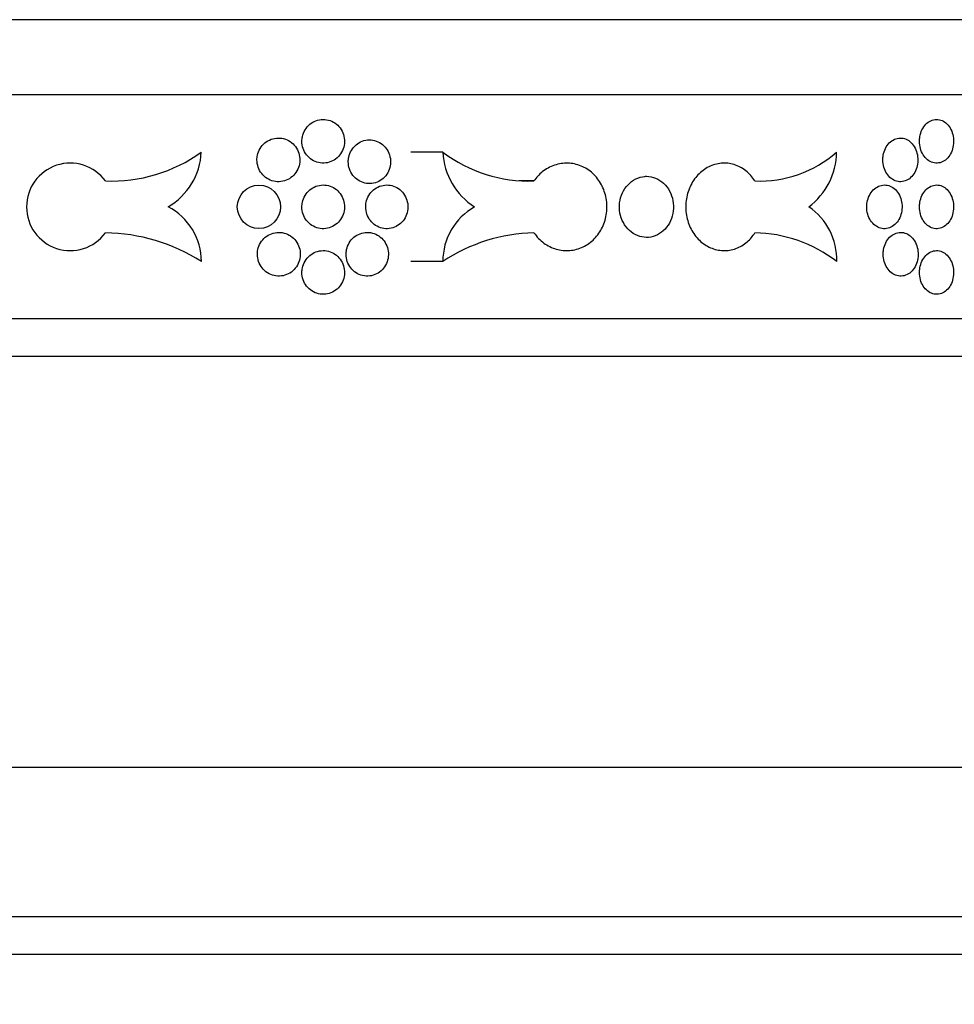
# Model space of a CAD drawing. Units: millimetres. Extents: x 0 to 835, y 0 to 1165.
# Drawn here: x 424 to 449, y 649 to 675 of the extents above; entities that cross this region are included whole.
import ezdxf
from ezdxf import colors
from ezdxf.entities.mleader import LeaderData, LeaderLine
from ezdxf.math import Vec2, Vec3

# ---------------------------------------------------------------- set-up
doc = ezdxf.new("R2010")
doc.units = ezdxf.units.MM
doc.layers.add('DV1_Défaut', color=7, linetype='Continuous')
doc.layers.add('Défaut', color=7, linetype='Continuous')

# ---------------------------------------------------------------- blocks, each defined once
blk = doc.blocks.new('_DOT')
at = {"color": 0}
blk.add_line((0, 0), (-1, 0), dxfattribs=at)
at = {"color": 0, "const_width": 0.333}
blk.add_lwpolyline([(-0.1665, 0, 1), (0.1665, 0, 1)], format="xyb", close=True, dxfattribs=at)
blk = doc.blocks.new('SE')
at = {"layer": 'DV1_Défaut', "color": 7, "linetype": 'Continuous'}
for p, q in [((463.838, 674.849), (381.838, 674.849)), ((381.838, 672.849), (463.838, 672.849)), ((435.154, 671.304), (434.299, 671.304)), ((437.591, 670.535), (437.199, 670.535)), ((435.152, 668.379), (434.297, 668.379)), ((463.838, 666.849), (381.838, 666.849)), ((381.838, 665.849), (463.838, 665.849)), ((381.838, 654.849), (463.838, 654.849)), ((463.838, 650.849), (381.838, 650.849)), ((381.938, 649.849), (463.738, 649.849))]:
    blk.add_line(p, q, dxfattribs=at)
blk.add_circle((430.23, 669.842), 0.58, dxfattribs=at)
for centre, radius, start, end in [((426.275, 674.681), 4.149, 267.8543, 305.5178), ((426.889, 671.393), 1.799, 300.437, 357.1801), ((437.464, 674.377), 3.844, 233.0746, 271.8902), ((436.969, 671.38), 1.816, 182.3926, 237.8728), ((443.63, 673.673), 3.14, 267.7213, 311.0328), ((443.831, 671.332), 1.861, 306.7801, 359.1329), ((425.178, 669.842), 1.17, 36.3509, 323.6491), ((427.039, 668.379), 1.649, 0, 62.5077), ((436.815, 668.391), 1.663, 119.2225, 180.3891), ((443.993, 668.432), 1.702, 358.2399, 55.9606), ((426.045, 664.227), 4.921, 57.5251, 89.1296), ((437.687, 664.593), 4.556, 91.2073, 123.7996), ((443.429, 665.433), 3.716, 52.4507, 88.8251)]:
    blk.add_arc(centre, radius, start, end, dxfattribs=at)
for points, knots in [([(431.379, 671.597), (431.379, 671.531), (431.39, 671.465), (431.411, 671.403), (431.432, 671.341), (431.464, 671.282), (431.504, 671.231), (431.544, 671.18), (431.593, 671.135), (431.647, 671.101), (431.701, 671.066), (431.762, 671.04), (431.825, 671.026), (431.887, 671.012), (431.952, 671.008), (432.016, 671.016), (432.079, 671.023), (432.142, 671.042), (432.199, 671.071), (432.257, 671.099), (432.31, 671.139), (432.355, 671.185), (432.4, 671.232), (432.437, 671.287), (432.464, 671.346), (432.492, 671.405), (432.509, 671.47), (432.516, 671.535), (432.523, 671.6), (432.519, 671.668), (432.504, 671.731), (432.489, 671.795), (432.464, 671.857), (432.43, 671.912), (432.395, 671.967), (432.351, 672.017), (432.301, 672.057), (432.251, 672.098), (432.193, 672.13), (432.133, 672.151), (432.072, 672.172), (432.008, 672.182), (431.944, 672.182), (431.88, 672.181), (431.815, 672.169), (431.755, 672.147), (431.695, 672.124), (431.638, 672.091), (431.589, 672.05), (431.539, 672.008), (431.496, 671.957), (431.462, 671.902), (431.429, 671.846), (431.405, 671.783), (431.391, 671.719), (431.383, 671.679), (431.379, 671.638), (431.379, 671.597)], [0, 0, 0, 0, 0.053701, 0.053701, 0.053701, 0.107401, 0.107401, 0.107401, 0.161105, 0.161105, 0.161105, 0.214812, 0.214812, 0.214812, 0.268514, 0.268514, 0.268514, 0.322213, 0.322213, 0.322213, 0.375913, 0.375913, 0.375913, 0.429619, 0.429619, 0.429619, 0.483324, 0.483324, 0.483324, 0.537025, 0.537025, 0.537025, 0.590724, 0.590724, 0.590724, 0.644426, 0.644426, 0.644426, 0.698132, 0.698132, 0.698132, 0.751836, 0.751836, 0.751836, 0.805536, 0.805536, 0.805536, 0.859235, 0.859235, 0.859235, 0.912939, 0.912939, 0.912939, 0.966645, 0.966645, 0.966645, 1, 1, 1, 1]), ([(447.91, 671.597), (447.91, 671.531), (447.918, 671.465), (447.936, 671.403), (447.953, 671.341), (447.979, 671.282), (448.011, 671.231), (448.043, 671.18), (448.083, 671.135), (448.126, 671.101), (448.17, 671.066), (448.219, 671.04), (448.269, 671.026), (448.319, 671.012), (448.372, 671.008), (448.422, 671.016), (448.473, 671.023), (448.524, 671.042), (448.569, 671.071), (448.615, 671.099), (448.658, 671.139), (448.693, 671.185), (448.729, 671.232), (448.759, 671.287), (448.781, 671.346), (448.802, 671.405), (448.816, 671.47), (448.822, 671.535), (448.827, 671.6), (448.824, 671.668), (448.812, 671.731), (448.801, 671.795), (448.78, 671.857), (448.753, 671.912), (448.726, 671.967), (448.69, 672.017), (448.65, 672.057), (448.61, 672.098), (448.564, 672.13), (448.516, 672.151), (448.468, 672.172), (448.416, 672.182), (448.365, 672.182), (448.313, 672.181), (448.262, 672.169), (448.213, 672.147), (448.165, 672.124), (448.119, 672.091), (448.079, 672.05), (448.039, 672.008), (448.004, 671.957), (447.977, 671.902), (447.95, 671.846), (447.931, 671.783), (447.92, 671.719), (447.913, 671.679), (447.91, 671.638), (447.91, 671.597)], [0, 0, 0, 0, 0.053701, 0.053701, 0.053701, 0.107401, 0.107401, 0.107401, 0.161105, 0.161105, 0.161105, 0.214812, 0.214812, 0.214812, 0.268514, 0.268514, 0.268514, 0.322213, 0.322213, 0.322213, 0.375913, 0.375913, 0.375913, 0.429619, 0.429619, 0.429619, 0.483324, 0.483324, 0.483324, 0.537025, 0.537025, 0.537025, 0.590724, 0.590724, 0.590724, 0.644426, 0.644426, 0.644426, 0.698132, 0.698132, 0.698132, 0.751836, 0.751836, 0.751836, 0.805536, 0.805536, 0.805536, 0.859235, 0.859235, 0.859235, 0.912939, 0.912939, 0.912939, 0.966645, 0.966645, 0.966645, 1, 1, 1, 1]), ([(430.176, 671.099), (430.176, 671.033), (430.188, 670.967), (430.209, 670.905), (430.23, 670.843), (430.262, 670.784), (430.302, 670.733), (430.343, 670.682), (430.392, 670.637), (430.447, 670.603), (430.501, 670.568), (430.562, 670.542), (430.625, 670.528), (430.688, 670.514), (430.754, 670.51), (430.818, 670.517), (430.882, 670.525), (430.945, 670.544), (431.003, 670.573), (431.061, 670.601), (431.114, 670.641), (431.159, 670.687), (431.204, 670.734), (431.242, 670.789), (431.27, 670.848), (431.297, 670.907), (431.315, 670.972), (431.322, 671.037), (431.328, 671.102), (431.324, 671.169), (431.31, 671.233), (431.295, 671.297), (431.269, 671.359), (431.235, 671.414), (431.2, 671.469), (431.156, 671.519), (431.105, 671.559), (431.055, 671.6), (430.997, 671.632), (430.936, 671.653), (430.875, 671.674), (430.81, 671.684), (430.746, 671.684), (430.681, 671.683), (430.616, 671.671), (430.556, 671.649), (430.495, 671.626), (430.438, 671.593), (430.388, 671.552), (430.338, 671.51), (430.294, 671.459), (430.261, 671.403), (430.227, 671.348), (430.203, 671.285), (430.189, 671.221), (430.181, 671.181), (430.176, 671.14), (430.176, 671.099)], [0, 0, 0, 0, 0.053656, 0.053656, 0.053656, 0.10731, 0.10731, 0.10731, 0.160992, 0.160992, 0.160992, 0.214719, 0.214719, 0.214719, 0.268468, 0.268468, 0.268468, 0.322206, 0.322206, 0.322206, 0.375921, 0.375921, 0.375921, 0.429618, 0.429618, 0.429618, 0.483305, 0.483305, 0.483305, 0.53699, 0.53699, 0.53699, 0.590675, 0.590675, 0.590675, 0.644361, 0.644361, 0.644361, 0.69805, 0.69805, 0.69805, 0.75175, 0.75175, 0.75175, 0.805472, 0.805472, 0.805472, 0.859216, 0.859216, 0.859216, 0.912963, 0.912963, 0.912963, 0.966678, 0.966678, 0.966678, 1, 1, 1, 1]), ([(432.62, 671.049), (432.62, 670.984), (432.631, 670.917), (432.652, 670.856), (432.673, 670.794), (432.705, 670.735), (432.744, 670.684), (432.784, 670.633), (432.833, 670.588), (432.887, 670.553), (432.94, 670.518), (433.001, 670.493), (433.063, 670.478), (433.125, 670.464), (433.19, 670.461), (433.253, 670.468), (433.315, 670.476), (433.378, 670.495), (433.435, 670.523), (433.492, 670.552), (433.545, 670.591), (433.589, 670.638), (433.634, 670.684), (433.671, 670.739), (433.698, 670.799), (433.725, 670.858), (433.743, 670.923), (433.749, 670.988), (433.756, 671.053), (433.752, 671.12), (433.737, 671.184), (433.723, 671.247), (433.698, 671.309), (433.664, 671.364), (433.63, 671.419), (433.586, 671.469), (433.536, 671.51), (433.486, 671.55), (433.429, 671.582), (433.369, 671.603), (433.309, 671.624), (433.245, 671.635), (433.181, 671.634), (433.118, 671.633), (433.054, 671.621), (432.994, 671.599), (432.934, 671.577), (432.878, 671.544), (432.828, 671.502), (432.779, 671.461), (432.736, 671.41), (432.703, 671.354), (432.67, 671.298), (432.646, 671.236), (432.633, 671.172), (432.624, 671.131), (432.62, 671.09), (432.62, 671.049)], [0, 0, 0, 0, 0.053684, 0.053684, 0.053684, 0.107367, 0.107367, 0.107367, 0.161052, 0.161052, 0.161052, 0.214742, 0.214742, 0.214742, 0.26845, 0.26845, 0.26845, 0.322182, 0.322182, 0.322182, 0.375933, 0.375933, 0.375933, 0.429675, 0.429675, 0.429675, 0.483376, 0.483376, 0.483376, 0.537029, 0.537029, 0.537029, 0.590665, 0.590665, 0.590665, 0.64433, 0.64433, 0.64433, 0.698045, 0.698045, 0.698045, 0.751793, 0.751793, 0.751793, 0.80554, 0.80554, 0.80554, 0.859265, 0.859265, 0.859265, 0.912967, 0.912967, 0.912967, 0.966656, 0.966656, 0.966656, 1, 1, 1, 1]), ([(446.93, 671.099), (446.93, 671.033), (446.939, 670.967), (446.956, 670.905), (446.974, 670.843), (447, 670.784), (447.033, 670.733), (447.066, 670.682), (447.107, 670.637), (447.151, 670.603), (447.196, 670.568), (447.246, 670.542), (447.297, 670.528), (447.348, 670.514), (447.402, 670.51), (447.454, 670.517), (447.506, 670.525), (447.558, 670.544), (447.605, 670.573), (447.652, 670.601), (447.695, 670.641), (447.732, 670.687), (447.769, 670.734), (447.799, 670.789), (447.821, 670.848), (447.844, 670.907), (447.858, 670.972), (447.864, 671.037), (447.869, 671.102), (447.866, 671.169), (447.854, 671.233), (447.842, 671.297), (447.821, 671.359), (447.793, 671.414), (447.765, 671.469), (447.729, 671.519), (447.688, 671.559), (447.647, 671.6), (447.6, 671.632), (447.551, 671.653), (447.501, 671.674), (447.448, 671.684), (447.396, 671.684), (447.343, 671.683), (447.29, 671.671), (447.241, 671.649), (447.191, 671.626), (447.144, 671.593), (447.103, 671.552), (447.062, 671.51), (447.026, 671.459), (446.999, 671.403), (446.971, 671.348), (446.951, 671.285), (446.94, 671.221), (446.933, 671.181), (446.93, 671.14), (446.93, 671.099)], [0, 0, 0, 0, 0.053656, 0.053656, 0.053656, 0.10731, 0.10731, 0.10731, 0.160992, 0.160992, 0.160992, 0.214719, 0.214719, 0.214719, 0.268468, 0.268468, 0.268468, 0.322206, 0.322206, 0.322206, 0.375921, 0.375921, 0.375921, 0.429618, 0.429618, 0.429618, 0.483305, 0.483305, 0.483305, 0.53699, 0.53699, 0.53699, 0.590675, 0.590675, 0.590675, 0.644361, 0.644361, 0.644361, 0.69805, 0.69805, 0.69805, 0.75175, 0.75175, 0.75175, 0.805472, 0.805472, 0.805472, 0.859216, 0.859216, 0.859216, 0.912963, 0.912963, 0.912963, 0.966678, 0.966678, 0.966678, 1, 1, 1, 1]), ([(437.591, 669.148), (437.663, 669.043), (437.754, 668.949), (437.855, 668.875), (437.956, 668.801), (438.07, 668.745), (438.188, 668.711), (438.306, 668.677), (438.43, 668.665), (438.551, 668.675), (438.672, 668.685), (438.793, 668.718), (438.904, 668.771), (439.014, 668.824), (439.117, 668.898), (439.205, 668.988), (439.293, 669.078), (439.367, 669.185), (439.423, 669.301), (439.478, 669.417), (439.516, 669.545), (439.533, 669.675), (439.55, 669.804), (439.547, 669.939), (439.524, 670.067), (439.501, 670.196), (439.457, 670.322), (439.396, 670.435), (439.336, 670.547), (439.256, 670.65), (439.165, 670.735), (439.073, 670.819), (438.966, 670.888), (438.854, 670.935), (438.741, 670.981), (438.619, 671.008), (438.498, 671.011), (438.377, 671.015), (438.254, 670.996), (438.138, 670.956), (438.022, 670.916), (437.91, 670.854), (437.812, 670.775), (437.729, 670.707), (437.653, 670.626), (437.591, 670.535)], [0, 0, 0, 0, 0.067415, 0.067415, 0.067415, 0.134824, 0.134824, 0.134824, 0.202311, 0.202311, 0.202311, 0.269761, 0.269761, 0.269761, 0.3371, 0.3371, 0.3371, 0.404348, 0.404348, 0.404348, 0.471555, 0.471555, 0.471555, 0.538753, 0.538753, 0.538753, 0.605949, 0.605949, 0.605949, 0.673147, 0.673147, 0.673147, 0.740355, 0.740355, 0.740355, 0.807606, 0.807606, 0.807606, 0.874952, 0.874952, 0.874952, 0.942407, 0.942407, 0.942407, 1, 1, 1, 1]), ([(443.505, 670.535), (443.438, 670.641), (443.354, 670.734), (443.26, 670.808), (443.166, 670.882), (443.059, 670.938), (442.948, 670.972), (442.838, 671.006), (442.72, 671.018), (442.605, 671.008), (442.491, 670.998), (442.376, 670.965), (442.27, 670.912), (442.164, 670.859), (442.065, 670.785), (441.98, 670.695), (441.896, 670.606), (441.823, 670.499), (441.77, 670.382), (441.716, 670.266), (441.679, 670.138), (441.663, 670.009), (441.646, 669.879), (441.649, 669.745), (441.672, 669.616), (441.694, 669.488), (441.736, 669.362), (441.795, 669.249), (441.854, 669.136), (441.931, 669.033), (442.019, 668.949), (442.107, 668.864), (442.21, 668.796), (442.317, 668.749), (442.425, 668.702), (442.541, 668.676), (442.655, 668.672), (442.77, 668.669), (442.887, 668.687), (442.996, 668.727), (443.105, 668.767), (443.209, 668.829), (443.3, 668.908), (443.378, 668.976), (443.448, 669.058), (443.505, 669.148)], [0, 0, 0, 0, 0.067415, 0.067415, 0.067415, 0.134824, 0.134824, 0.134824, 0.202311, 0.202311, 0.202311, 0.269761, 0.269761, 0.269761, 0.3371, 0.3371, 0.3371, 0.404348, 0.404348, 0.404348, 0.471555, 0.471555, 0.471555, 0.538753, 0.538753, 0.538753, 0.605949, 0.605949, 0.605949, 0.673147, 0.673147, 0.673147, 0.740355, 0.740355, 0.740355, 0.807606, 0.807606, 0.807606, 0.874952, 0.874952, 0.874952, 0.942407, 0.942407, 0.942407, 1, 1, 1, 1]), ([(431.379, 669.842), (431.379, 669.776), (431.39, 669.71), (431.411, 669.648), (431.432, 669.586), (431.464, 669.527), (431.504, 669.476), (431.544, 669.425), (431.593, 669.38), (431.647, 669.346), (431.701, 669.311), (431.762, 669.285), (431.825, 669.271), (431.887, 669.257), (431.952, 669.253), (432.016, 669.261), (432.079, 669.268), (432.142, 669.287), (432.199, 669.316), (432.257, 669.344), (432.31, 669.384), (432.355, 669.43), (432.4, 669.477), (432.437, 669.532), (432.464, 669.591), (432.492, 669.65), (432.509, 669.715), (432.516, 669.78), (432.523, 669.845), (432.519, 669.913), (432.504, 669.976), (432.489, 670.04), (432.464, 670.102), (432.43, 670.157), (432.395, 670.212), (432.351, 670.262), (432.301, 670.302), (432.251, 670.343), (432.193, 670.375), (432.133, 670.396), (432.072, 670.417), (432.008, 670.427), (431.944, 670.427), (431.88, 670.426), (431.815, 670.414), (431.755, 670.392), (431.695, 670.369), (431.638, 670.336), (431.589, 670.295), (431.539, 670.253), (431.496, 670.202), (431.462, 670.147), (431.429, 670.091), (431.405, 670.028), (431.391, 669.964), (431.383, 669.924), (431.379, 669.883), (431.379, 669.842)], [0, 0, 0, 0, 0.053701, 0.053701, 0.053701, 0.107401, 0.107401, 0.107401, 0.161105, 0.161105, 0.161105, 0.214812, 0.214812, 0.214812, 0.268514, 0.268514, 0.268514, 0.322213, 0.322213, 0.322213, 0.375913, 0.375913, 0.375913, 0.429619, 0.429619, 0.429619, 0.483324, 0.483324, 0.483324, 0.537025, 0.537025, 0.537025, 0.590724, 0.590724, 0.590724, 0.644426, 0.644426, 0.644426, 0.698132, 0.698132, 0.698132, 0.751836, 0.751836, 0.751836, 0.805536, 0.805536, 0.805536, 0.859235, 0.859235, 0.859235, 0.912939, 0.912939, 0.912939, 0.966645, 0.966645, 0.966645, 1, 1, 1, 1]), ([(433.087, 669.842), (433.087, 669.776), (433.098, 669.71), (433.119, 669.648), (433.14, 669.586), (433.171, 669.528), (433.211, 669.476), (433.25, 669.425), (433.299, 669.381), (433.353, 669.346), (433.406, 669.311), (433.466, 669.285), (433.528, 669.271), (433.59, 669.257), (433.655, 669.253), (433.718, 669.261), (433.78, 669.268), (433.843, 669.287), (433.899, 669.316), (433.956, 669.344), (434.009, 669.384), (434.053, 669.43), (434.098, 669.477), (434.135, 669.532), (434.162, 669.591), (434.189, 669.65), (434.207, 669.715), (434.213, 669.78), (434.22, 669.846), (434.216, 669.913), (434.201, 669.976), (434.187, 670.04), (434.162, 670.102), (434.128, 670.157), (434.094, 670.212), (434.05, 670.262), (434.001, 670.302), (433.951, 670.342), (433.894, 670.375), (433.834, 670.396), (433.774, 670.417), (433.71, 670.427), (433.647, 670.427), (433.584, 670.426), (433.52, 670.414), (433.46, 670.392), (433.4, 670.369), (433.344, 670.336), (433.295, 670.295), (433.246, 670.253), (433.203, 670.202), (433.17, 670.147), (433.137, 670.091), (433.113, 670.028), (433.099, 669.964), (433.091, 669.924), (433.087, 669.883), (433.087, 669.842)], [0, 0, 0, 0, 0.05366, 0.05366, 0.05366, 0.10732, 0.10732, 0.10732, 0.160986, 0.160986, 0.160986, 0.214672, 0.214672, 0.214672, 0.268395, 0.268395, 0.268395, 0.322161, 0.322161, 0.322161, 0.375948, 0.375948, 0.375948, 0.429711, 0.429711, 0.429711, 0.483404, 0.483404, 0.483404, 0.537022, 0.537022, 0.537022, 0.590614, 0.590614, 0.590614, 0.644251, 0.644251, 0.644251, 0.697966, 0.697966, 0.697966, 0.751741, 0.751741, 0.751741, 0.805526, 0.805526, 0.805526, 0.85928, 0.85928, 0.85928, 0.912992, 0.912992, 0.912992, 0.966671, 0.966671, 0.966671, 1, 1, 1, 1]), ([(440.605, 669.023), (440.523, 669.025), (440.439, 669.042), (440.361, 669.074), (440.284, 669.106), (440.21, 669.153), (440.146, 669.212), (440.082, 669.27), (440.026, 669.342), (439.984, 669.421), (439.941, 669.499), (439.91, 669.587), (439.893, 669.677), (439.876, 669.767), (439.873, 669.861), (439.884, 669.952), (439.895, 670.042), (439.921, 670.132), (439.959, 670.214), (439.997, 670.296), (440.048, 670.371), (440.108, 670.434), (440.168, 670.498), (440.239, 670.55), (440.315, 670.588), (440.39, 670.626), (440.472, 670.65), (440.555, 670.658), (440.572, 670.659), (440.588, 670.66), (440.605, 670.661)], [0, 0, 0, 0, 0.10868, 0.10868, 0.10868, 0.21736, 0.21736, 0.21736, 0.326053, 0.326053, 0.326053, 0.434755, 0.434755, 0.434755, 0.543442, 0.543442, 0.543442, 0.652114, 0.652114, 0.652114, 0.760795, 0.760795, 0.760795, 0.869494, 0.869494, 0.869494, 0.978192, 0.978192, 0.978192, 1, 1, 1, 1]), ([(440.605, 670.661), (440.688, 670.659), (440.771, 670.641), (440.848, 670.609), (440.925, 670.577), (440.998, 670.53), (441.062, 670.472), (441.125, 670.413), (441.18, 670.342), (441.222, 670.263), (441.264, 670.184), (441.294, 670.097), (441.311, 670.007), (441.327, 669.917), (441.33, 669.823), (441.319, 669.732), (441.308, 669.641), (441.283, 669.551), (441.246, 669.469), (441.209, 669.388), (441.158, 669.312), (441.099, 669.249), (441.04, 669.186), (440.97, 669.133), (440.895, 669.095), (440.82, 669.058), (440.738, 669.034), (440.655, 669.026), (440.639, 669.024), (440.622, 669.023), (440.605, 669.023)], [0, 0, 0, 0, 0.10868, 0.10868, 0.10868, 0.21736, 0.21736, 0.21736, 0.326053, 0.326053, 0.326053, 0.434755, 0.434755, 0.434755, 0.543442, 0.543442, 0.543442, 0.652114, 0.652114, 0.652114, 0.760795, 0.760795, 0.760795, 0.869494, 0.869494, 0.869494, 0.978192, 0.978192, 0.978192, 1, 1, 1, 1]), ([(446.498, 669.842), (446.498, 669.776), (446.508, 669.71), (446.525, 669.648), (446.543, 669.587), (446.569, 669.528), (446.603, 669.477), (446.636, 669.426), (446.677, 669.381), (446.722, 669.346), (446.767, 669.311), (446.818, 669.286), (446.869, 669.271), (446.921, 669.257), (446.976, 669.253), (447.028, 669.261), (447.081, 669.268), (447.133, 669.287), (447.18, 669.316), (447.228, 669.344), (447.272, 669.384), (447.309, 669.43), (447.346, 669.477), (447.377, 669.532), (447.399, 669.591), (447.422, 669.65), (447.436, 669.715), (447.442, 669.78), (447.447, 669.845), (447.444, 669.912), (447.432, 669.976), (447.42, 670.04), (447.399, 670.102), (447.371, 670.157), (447.342, 670.212), (447.306, 670.262), (447.265, 670.302), (447.223, 670.343), (447.176, 670.375), (447.126, 670.396), (447.076, 670.417), (447.022, 670.427), (446.969, 670.427), (446.916, 670.426), (446.863, 670.414), (446.813, 670.392), (446.763, 670.369), (446.715, 670.336), (446.674, 670.295), (446.632, 670.253), (446.596, 670.202), (446.568, 670.147), (446.54, 670.091), (446.52, 670.028), (446.509, 669.964), (446.502, 669.924), (446.498, 669.883), (446.498, 669.842)], [0, 0, 0, 0, 0.053618, 0.053618, 0.053618, 0.107233, 0.107233, 0.107233, 0.160892, 0.160892, 0.160892, 0.21463, 0.21463, 0.21463, 0.268414, 0.268414, 0.268414, 0.322193, 0.322193, 0.322193, 0.375933, 0.375933, 0.375933, 0.429633, 0.429633, 0.429633, 0.483306, 0.483306, 0.483306, 0.536966, 0.536966, 0.536966, 0.590623, 0.590623, 0.590623, 0.644285, 0.644285, 0.644285, 0.697964, 0.697964, 0.697964, 0.751674, 0.751674, 0.751674, 0.805427, 0.805427, 0.805427, 0.859211, 0.859211, 0.859211, 0.912988, 0.912988, 0.912988, 0.966706, 0.966706, 0.966706, 1, 1, 1, 1]), ([(447.91, 669.842), (447.91, 669.776), (447.918, 669.71), (447.936, 669.648), (447.953, 669.586), (447.979, 669.527), (448.011, 669.476), (448.043, 669.425), (448.083, 669.38), (448.126, 669.346), (448.17, 669.311), (448.219, 669.285), (448.269, 669.271), (448.319, 669.257), (448.372, 669.253), (448.422, 669.261), (448.473, 669.268), (448.524, 669.287), (448.569, 669.316), (448.615, 669.344), (448.658, 669.384), (448.693, 669.43), (448.729, 669.477), (448.759, 669.532), (448.781, 669.591), (448.802, 669.65), (448.816, 669.715), (448.822, 669.78), (448.827, 669.845), (448.824, 669.913), (448.812, 669.976), (448.801, 670.04), (448.78, 670.102), (448.753, 670.157), (448.726, 670.212), (448.69, 670.262), (448.65, 670.302), (448.61, 670.343), (448.564, 670.375), (448.516, 670.396), (448.468, 670.417), (448.416, 670.427), (448.365, 670.427), (448.313, 670.426), (448.262, 670.414), (448.213, 670.392), (448.165, 670.369), (448.119, 670.336), (448.079, 670.295), (448.039, 670.253), (448.004, 670.202), (447.977, 670.147), (447.95, 670.091), (447.931, 670.028), (447.92, 669.964), (447.913, 669.924), (447.91, 669.883), (447.91, 669.842)], [0, 0, 0, 0, 0.053701, 0.053701, 0.053701, 0.107401, 0.107401, 0.107401, 0.161105, 0.161105, 0.161105, 0.214812, 0.214812, 0.214812, 0.268514, 0.268514, 0.268514, 0.322213, 0.322213, 0.322213, 0.375913, 0.375913, 0.375913, 0.429619, 0.429619, 0.429619, 0.483324, 0.483324, 0.483324, 0.537025, 0.537025, 0.537025, 0.590724, 0.590724, 0.590724, 0.644426, 0.644426, 0.644426, 0.698132, 0.698132, 0.698132, 0.751836, 0.751836, 0.751836, 0.805536, 0.805536, 0.805536, 0.859235, 0.859235, 0.859235, 0.912939, 0.912939, 0.912939, 0.966645, 0.966645, 0.966645, 1, 1, 1, 1]), ([(430.187, 668.574), (430.187, 668.509), (430.198, 668.442), (430.22, 668.381), (430.241, 668.319), (430.273, 668.26), (430.313, 668.209), (430.353, 668.158), (430.403, 668.113), (430.457, 668.078), (430.512, 668.044), (430.573, 668.018), (430.636, 668.004), (430.699, 667.989), (430.765, 667.986), (430.829, 667.993), (430.892, 668.001), (430.956, 668.02), (431.014, 668.048), (431.071, 668.077), (431.125, 668.116), (431.17, 668.163), (431.215, 668.209), (431.253, 668.264), (431.28, 668.324), (431.308, 668.383), (431.326, 668.448), (431.332, 668.513), (431.339, 668.578), (431.335, 668.645), (431.32, 668.709), (431.306, 668.772), (431.28, 668.834), (431.245, 668.89), (431.211, 668.945), (431.167, 668.994), (431.116, 669.035), (431.066, 669.075), (431.008, 669.107), (430.947, 669.128), (430.886, 669.149), (430.821, 669.16), (430.757, 669.159), (430.692, 669.159), (430.627, 669.147), (430.567, 669.124), (430.506, 669.102), (430.449, 669.069), (430.399, 669.027), (430.349, 668.986), (430.305, 668.935), (430.272, 668.879), (430.238, 668.823), (430.213, 668.761), (430.2, 668.697), (430.192, 668.656), (430.187, 668.615), (430.187, 668.574)], [0, 0, 0, 0, 0.053656, 0.053656, 0.053656, 0.107311, 0.107311, 0.107311, 0.160993, 0.160993, 0.160993, 0.21472, 0.21472, 0.21472, 0.268468, 0.268468, 0.268468, 0.322207, 0.322207, 0.322207, 0.375921, 0.375921, 0.375921, 0.429617, 0.429617, 0.429617, 0.483305, 0.483305, 0.483305, 0.536991, 0.536991, 0.536991, 0.590676, 0.590676, 0.590676, 0.644362, 0.644362, 0.644362, 0.698051, 0.698051, 0.698051, 0.751752, 0.751752, 0.751752, 0.805473, 0.805473, 0.805473, 0.859216, 0.859216, 0.859216, 0.912962, 0.912962, 0.912962, 0.966678, 0.966678, 0.966678, 1, 1, 1, 1]), ([(432.562, 668.574), (432.562, 668.509), (432.573, 668.442), (432.594, 668.381), (432.615, 668.319), (432.647, 668.26), (432.686, 668.209), (432.726, 668.158), (432.775, 668.113), (432.829, 668.078), (432.883, 668.044), (432.943, 668.018), (433.005, 668.004), (433.067, 667.989), (433.132, 667.986), (433.195, 667.993), (433.258, 668.001), (433.32, 668.02), (433.377, 668.048), (433.434, 668.077), (433.487, 668.116), (433.532, 668.163), (433.576, 668.209), (433.613, 668.265), (433.64, 668.324), (433.668, 668.383), (433.685, 668.448), (433.692, 668.513), (433.698, 668.578), (433.694, 668.645), (433.68, 668.709), (433.665, 668.772), (433.64, 668.834), (433.606, 668.889), (433.572, 668.945), (433.528, 668.994), (433.478, 669.035), (433.429, 669.075), (433.371, 669.107), (433.311, 669.128), (433.251, 669.149), (433.187, 669.16), (433.124, 669.159), (433.06, 669.159), (432.996, 669.147), (432.936, 669.124), (432.876, 669.102), (432.82, 669.069), (432.77, 669.027), (432.721, 668.986), (432.678, 668.935), (432.645, 668.879), (432.612, 668.823), (432.588, 668.761), (432.574, 668.697), (432.566, 668.657), (432.562, 668.615), (432.562, 668.574)], [0, 0, 0, 0, 0.053686, 0.053686, 0.053686, 0.107371, 0.107371, 0.107371, 0.161058, 0.161058, 0.161058, 0.214749, 0.214749, 0.214749, 0.268455, 0.268455, 0.268455, 0.322184, 0.322184, 0.322184, 0.375932, 0.375932, 0.375932, 0.429671, 0.429671, 0.429671, 0.483373, 0.483373, 0.483373, 0.537029, 0.537029, 0.537029, 0.59067, 0.59067, 0.59067, 0.644338, 0.644338, 0.644338, 0.698053, 0.698053, 0.698053, 0.751798, 0.751798, 0.751798, 0.805542, 0.805542, 0.805542, 0.859264, 0.859264, 0.859264, 0.912965, 0.912965, 0.912965, 0.966654, 0.966654, 0.966654, 1, 1, 1, 1]), ([(446.938, 668.574), (446.938, 668.509), (446.948, 668.442), (446.965, 668.381), (446.983, 668.319), (447.009, 668.26), (447.042, 668.209), (447.075, 668.158), (447.115, 668.113), (447.16, 668.078), (447.205, 668.044), (447.255, 668.018), (447.306, 668.004), (447.357, 667.989), (447.411, 667.986), (447.463, 667.993), (447.515, 668.001), (447.567, 668.02), (447.614, 668.048), (447.661, 668.077), (447.704, 668.116), (447.741, 668.163), (447.777, 668.209), (447.808, 668.264), (447.83, 668.324), (447.852, 668.383), (447.867, 668.448), (447.872, 668.513), (447.878, 668.578), (447.874, 668.645), (447.862, 668.709), (447.851, 668.772), (447.83, 668.834), (447.802, 668.89), (447.774, 668.945), (447.738, 668.994), (447.697, 669.035), (447.656, 669.075), (447.609, 669.107), (447.559, 669.128), (447.51, 669.149), (447.457, 669.16), (447.404, 669.159), (447.352, 669.159), (447.299, 669.147), (447.249, 669.124), (447.2, 669.102), (447.153, 669.069), (447.112, 669.027), (447.071, 668.986), (447.035, 668.935), (447.008, 668.879), (446.98, 668.823), (446.96, 668.761), (446.949, 668.697), (446.942, 668.656), (446.938, 668.615), (446.938, 668.574)], [0, 0, 0, 0, 0.053656, 0.053656, 0.053656, 0.107311, 0.107311, 0.107311, 0.160993, 0.160993, 0.160993, 0.21472, 0.21472, 0.21472, 0.268468, 0.268468, 0.268468, 0.322207, 0.322207, 0.322207, 0.375921, 0.375921, 0.375921, 0.429617, 0.429617, 0.429617, 0.483305, 0.483305, 0.483305, 0.536991, 0.536991, 0.536991, 0.590676, 0.590676, 0.590676, 0.644362, 0.644362, 0.644362, 0.698051, 0.698051, 0.698051, 0.751752, 0.751752, 0.751752, 0.805473, 0.805473, 0.805473, 0.859216, 0.859216, 0.859216, 0.912962, 0.912962, 0.912962, 0.966678, 0.966678, 0.966678, 1, 1, 1, 1]), ([(431.379, 668.087), (431.379, 668.021), (431.39, 667.955), (431.411, 667.893), (431.432, 667.831), (431.464, 667.772), (431.504, 667.721), (431.544, 667.67), (431.593, 667.625), (431.647, 667.591), (431.701, 667.556), (431.762, 667.53), (431.825, 667.516), (431.887, 667.502), (431.952, 667.498), (432.016, 667.506), (432.079, 667.513), (432.142, 667.532), (432.199, 667.561), (432.257, 667.589), (432.31, 667.629), (432.355, 667.675), (432.4, 667.722), (432.437, 667.777), (432.464, 667.836), (432.492, 667.895), (432.509, 667.96), (432.516, 668.025), (432.523, 668.09), (432.519, 668.158), (432.504, 668.221), (432.489, 668.285), (432.464, 668.347), (432.43, 668.402), (432.395, 668.457), (432.351, 668.507), (432.301, 668.547), (432.251, 668.588), (432.193, 668.62), (432.133, 668.641), (432.072, 668.662), (432.008, 668.672), (431.944, 668.672), (431.88, 668.671), (431.815, 668.659), (431.755, 668.637), (431.695, 668.614), (431.638, 668.581), (431.589, 668.54), (431.539, 668.498), (431.496, 668.447), (431.462, 668.392), (431.429, 668.336), (431.405, 668.273), (431.391, 668.209), (431.383, 668.169), (431.379, 668.128), (431.379, 668.087)], [0, 0, 0, 0, 0.053701, 0.053701, 0.053701, 0.107401, 0.107401, 0.107401, 0.161105, 0.161105, 0.161105, 0.214812, 0.214812, 0.214812, 0.268514, 0.268514, 0.268514, 0.322213, 0.322213, 0.322213, 0.375913, 0.375913, 0.375913, 0.429619, 0.429619, 0.429619, 0.483324, 0.483324, 0.483324, 0.537025, 0.537025, 0.537025, 0.590724, 0.590724, 0.590724, 0.644426, 0.644426, 0.644426, 0.698132, 0.698132, 0.698132, 0.751836, 0.751836, 0.751836, 0.805536, 0.805536, 0.805536, 0.859235, 0.859235, 0.859235, 0.912939, 0.912939, 0.912939, 0.966645, 0.966645, 0.966645, 1, 1, 1, 1]), ([(447.91, 668.087), (447.91, 668.021), (447.918, 667.955), (447.936, 667.893), (447.953, 667.831), (447.979, 667.772), (448.011, 667.721), (448.043, 667.67), (448.083, 667.625), (448.126, 667.591), (448.17, 667.556), (448.219, 667.53), (448.269, 667.516), (448.319, 667.502), (448.372, 667.498), (448.422, 667.506), (448.473, 667.513), (448.524, 667.532), (448.569, 667.561), (448.615, 667.589), (448.658, 667.629), (448.693, 667.675), (448.729, 667.722), (448.759, 667.777), (448.781, 667.836), (448.802, 667.895), (448.816, 667.96), (448.822, 668.025), (448.827, 668.09), (448.824, 668.158), (448.812, 668.221), (448.801, 668.285), (448.78, 668.347), (448.753, 668.402), (448.726, 668.457), (448.69, 668.507), (448.65, 668.547), (448.61, 668.588), (448.564, 668.62), (448.516, 668.641), (448.468, 668.662), (448.416, 668.672), (448.365, 668.672), (448.313, 668.671), (448.262, 668.659), (448.213, 668.637), (448.165, 668.614), (448.119, 668.581), (448.079, 668.54), (448.039, 668.498), (448.004, 668.447), (447.977, 668.392), (447.95, 668.336), (447.931, 668.273), (447.92, 668.209), (447.913, 668.169), (447.91, 668.128), (447.91, 668.087)], [0, 0, 0, 0, 0.053701, 0.053701, 0.053701, 0.107401, 0.107401, 0.107401, 0.161105, 0.161105, 0.161105, 0.214812, 0.214812, 0.214812, 0.268514, 0.268514, 0.268514, 0.322213, 0.322213, 0.322213, 0.375913, 0.375913, 0.375913, 0.429619, 0.429619, 0.429619, 0.483324, 0.483324, 0.483324, 0.537025, 0.537025, 0.537025, 0.590724, 0.590724, 0.590724, 0.644426, 0.644426, 0.644426, 0.698132, 0.698132, 0.698132, 0.751836, 0.751836, 0.751836, 0.805536, 0.805536, 0.805536, 0.859235, 0.859235, 0.859235, 0.912939, 0.912939, 0.912939, 0.966645, 0.966645, 0.966645, 1, 1, 1, 1])]:
    blk.add_open_spline(points, degree=3, knots=knots, dxfattribs=at)

msp = doc.modelspace()

# ---------------------------------------------------------------- block references
at = {"layer": 'Défaut'}
msp.add_blockref('SE', (0, 0), dxfattribs=at)

# ---------------------------------------------------------------- leaders
at = {"layer": 'Défaut', "color": 7, "linetype": 'Continuous'}
ml = msp.add_multileader_mtext('Standard', dxfattribs=at)
ml.set_content('{\\pxsm0.9;\\fSolid Edge ISO|b1||i0||c0|p34;\\W1.;12/02/2009\\P}', color=256)
ml.set_leader_properties()
ml.set_arrow_properties(name='DOT')
ml.build(insert=Vec2(0, 0))
ml.multileader.update_dxf_attribs({"leader_type": 0, "dogleg_length": 0, "arrow_head_size": 12})
ctx = ml.context
ctx.base_point, ctx.char_height, ctx.arrow_head_size, ctx.landing_gap_size = Vec3(747.016, 1157.46), 12, 12, 4.2
notes = []
notes.append((ctx, [(0, (0, 0, 0), (0, 0), (1, 0), 1, [])]))
ctx.mtext.insert = Vec3(749.016, 1163.58)
for ctx, leaders in notes:
    for number, flags, end, landing, length, lines in leaders:
        leader = LeaderData()
        leader.index, (leader.has_last_leader_line, leader.has_dogleg_vector, leader.attachment_direction) = number, flags
        leader.last_leader_point, leader.dogleg_vector, leader.dogleg_length = Vec3(end), Vec3(landing), length
        for number, points, colour, breaks in lines:
            line = LeaderLine()
            line.index, line.vertices, line.color, line.breaks = number, Vec3.list(points), colors.encode_raw_color(colour), breaks
            leader.lines.append(line)
        ctx.leaders.append(leader)

doc.saveas('drawing.dxf')
